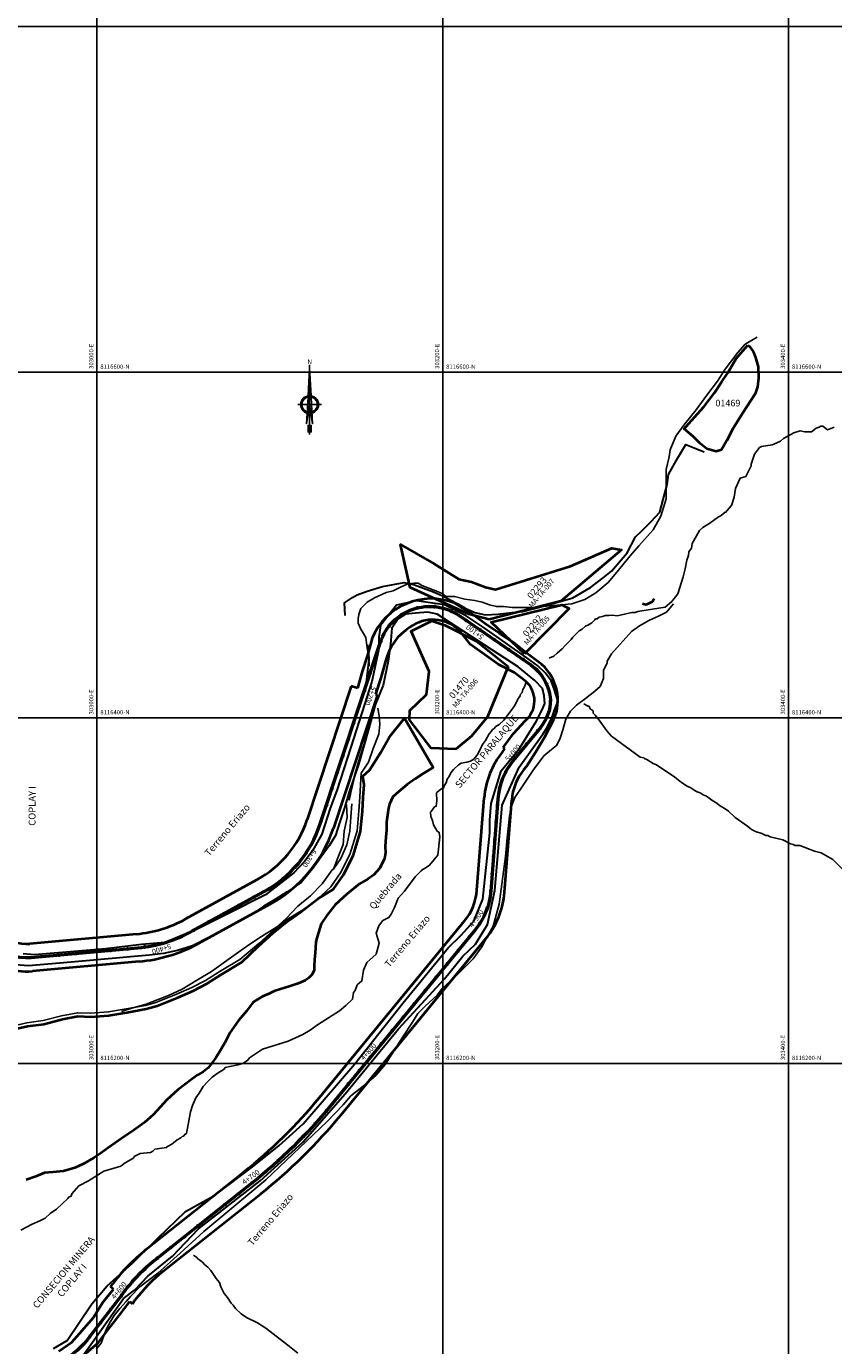
# Model space of a CAD drawing. Units: millimetres. Extents: x 229045 to 314040, y 8105558 to 8185122.
# Drawn here: x 302959 to 303426, y 8116037 to 8116800 of the extents above; entities that cross this region are included whole.
import ezdxf
from ezdxf.enums import TextEntityAlignment as Align

# ---------------------------------------------------------------- set-up
doc = ezdxf.new("R2010")
doc.units = ezdxf.units.MM
for name, color, linetype in [('ACEQUIA', 150, 'Continuous'), ('cgrid', 161, 'Continuous'), ('CODIGO', 181, 'Continuous'), ('coordenada', 161, 'Continuous'), ('ESTACA', 5, 'Continuous'), ('NORTE', 7, 'Continuous'), ('PROGRESIVA', 5, 'Continuous'), ('QUEBRADAS', 150, 'Continuous'), ('TOPONIMIA$GENERA', 7, 'Continuous'), ('U.C.', 1, 'Continuous')]:
    doc.layers.add(name, color=color, linetype=linetype)
for name, color, linetype, lineweight in [('canal', 4, 'Continuous', 30), ('CARRETERA EXISTENTE', 251, 'Continuous', 30), ('CASAS', 7, 'Continuous', 40), ('DERECHO DE VIA', 30, 'Continuous', 40), ('EJE DE LA CARRETERA', 18, 'Continuous', 50), ('LINDERO DEL PREDIO', 3, 'Continuous', 40), ('NOMBRE DE LA CONSECIONES MINERAS', 7, 'Continuous', 0)]:
    doc.layers.add(name, color=color, linetype=linetype, lineweight=lineweight)
doc.styles.add('ARIAL', font='ARIAL.TTF')
doc.styles.add('GAP_E-Arial', font='ARIAL.TTF')
doc.styles.get("Standard").update_dxf_attribs({"font": 'ARIAL.TTF'})

# ---------------------------------------------------------------- blocks, each defined once
blk = doc.blocks.new('NORTE')
h = blk.add_hatch(color=256)
h.paths.add_polyline_path([(1632.77, 664.72), (1632.05, 651.53, -0.04248), (1632.77, 651.59)])
h.paths.add_polyline_path([(1632.77, 664.72), (1632.77, 651.59, -0.04248), (1633.49, 651.53)])
h = blk.add_hatch(color=256)
h.paths.add_polyline_path([(1629.11, 647.31), (1628.49, 647.31, 0.334582), (1631.59, 643.2), (1631.63, 643.84, -0.323811)], flags=17)
h.paths.add_polyline_path([(1632.2, 643.7, -0.040114), (1631.63, 643.84), (1631.59, 643.2, 0.030384), (1632.1, 643.09)])
h.paths.add_polyline_path([(1632.2, 643.7), (1632.1, 643.09, 0.039471), (1632.77, 643.04), (1632.77, 643.66, -0.039471)])
h.paths.add_polyline_path([(1632.77, 643.04, 0.039471), (1633.44, 643.09), (1633.34, 643.7, -0.039471), (1632.77, 643.66)])
h.paths.add_polyline_path([(1637.05, 647.31, 1), (1628.49, 647.31, 0.334565), (1631.59, 643.2), (1631.63, 643.84, -0.323795), (1629.11, 647.31, -1), (1636.43, 647.31, -0.323827), (1633.91, 643.84), (1633.95, 643.2, 0.334598)])
h.paths.add_polyline_path([(1633.91, 643.84), (1633.95, 643.2, 0.334582), (1637.05, 647.31), (1636.43, 647.31, -0.323811)], flags=17)
for p, q in [((1632.77, 633.01, -86.32), (1632.77, 666.35, -86.32)), ((1627.07, 647.31, -86.32), (1638.47, 647.31, -86.32))]:
    blk.add_line(p, q)
at = {"elevation": -86.32}
for points in [[(1632.05, 651.53), (1632.77, 664.72), (1633.49, 651.53)], [(1632.01, 650.89), (1631.32, 638.17), (1632.77, 647.31), (1634.22, 638.17), (1633.53, 650.89)]]:
    blk.add_lwpolyline(points, dxfattribs=at)
for points in [[(1632.5, 637.37), (1632.01, 637.37), (1632.01, 634.28), (1632.5, 634.28)], [(1633.04, 637.37), (1633.53, 637.37), (1633.53, 634.28), (1633.04, 634.28)]]:
    blk.add_lwpolyline(points, close=True, dxfattribs=at)
for radius in [4.28, 3.66]:
    blk.add_circle((1632.77, 647.31, -86.32), radius)
at = {"style": 'ARIAL'}
blk.add_text('N', height=2.32, dxfattribs=at).set_placement((1632.82, 666.69, -86.32), align=Align.CENTER)
blk = doc.blocks.new('AeccTickLine')
blk.add_line((0, -0.5), (0, 0.5))

msp = doc.modelspace()

# ---------------------------------------------------------------- linework, layer by layer
at = {"layer": 'ACEQUIA', "linetype": 'Continuous'}
for points in [[(303157.552, 8116430.006), (303157.302, 8116435.106), (303156.532, 8116439.436), (303156.022, 8116443.516), (303155.512, 8116446.566), (303154.242, 8116448.866), (303152.712, 8116451.416), (303151.182, 8116454.726), (303151.182, 8116457.276), (303151.442, 8116459.826), (303152.712, 8116463.386), (303156.282, 8116466.956), (303160.612, 8116469.506), (303167.232, 8116472.566), (303171.312, 8116473.586), (303175.642, 8116475.626), (303179.462, 8116477.406), (303183.292, 8116477.916), (303185.832, 8116477.916), (303187.872, 8116476.646), (303191.952, 8116475.116), (303196.022, 8116473.586), (303199.592, 8116472.056), (303201.882, 8116470.266), (303206.852, 8116470.266), (303212.712, 8116468.736), (303218.572, 8116467.976), (303222.902, 8116466.956), (303226.982, 8116465.426), (303231.052, 8116464.406), (303235.132, 8116464.406), (303240.232, 8116463.896), (303245.832, 8116463.896), (303252.452, 8116463.896), (303258.062, 8116464.406), (303274.752, 8116465.936), (303282.142, 8116468.486), (303288.512, 8116472.306), (303295.642, 8116478.426), (303300.742, 8116484.286), (303308.382, 8116493.716), (303313.482, 8116499.576), (303321.762, 8116508.746), (303326.092, 8116516.646), (303329.152, 8116526.846), (303329.152, 8116534.996), (303329.152, 8116543.666), (303330.932, 8116551.056), (303331.572, 8116555.136), (303334.882, 8116563.036), (303339.972, 8116570.166), (303346.602, 8116578.326), (303352.712, 8116586.736), (303358.832, 8116594.886), (303363.422, 8116601.766), (303370.682, 8116611.446), (303375.012, 8116616.296), (303381.892, 8116620.366)], [(302999.852, 8116034.886), (303002.522, 8116038.226), (303004.192, 8116043.066), (303005.702, 8116046.916), (303007.872, 8116050.756), (303010.042, 8116054.266), (303013.222, 8116058.276), (303016.892, 8116062.286), (303019.402, 8116065.126), (303024.922, 8116070.806), (303035.202, 8116078.746), (303048.242, 8116090.266), (303061.942, 8116102.796), (303097.632, 8116132.786), (303132.982, 8116166.286), (303142.432, 8116176.056), (303146.942, 8116181.236), (303154.962, 8116187.586), (303161.312, 8116193.096), (303166.832, 8116199.616), (303176.952, 8116215.406), (303182.462, 8116223.926), (303185.642, 8116228.936), (303189.812, 8116233.116), (303196.832, 8116239.626), (303199.762, 8116243.386), (303209.122, 8116252.076), (303217.642, 8116260.596), (303222.662, 8116267.606), (303226.002, 8116273.626), (303229.172, 8116279.476), (303232.602, 8116292.256), (303236.282, 8116319.826), (303237.372, 8116330.606), (303238.712, 8116343.136), (303239.712, 8116348.976), (303241.722, 8116353.996), (303246.062, 8116360.506), (303252.332, 8116369.776), (303258.522, 8116377.966), (303262.862, 8116381.806), (303265.872, 8116383.976), (303266.702, 8116385.816), (303267.872, 8116388.326), (303269.382, 8116393.166), (303271.222, 8116399.346), (303273.822, 8116403.936), (303277.332, 8116407.286), (303282.672, 8116411.296), (303288.022, 8116415.466), (303291.032, 8116418.146), (303293.032, 8116422.816), (303293.032, 8116427.666), (303295.042, 8116431.676), (303295.042, 8116432.846), (303297.712, 8116437.016), (303309.162, 8116449.966), (303313.842, 8116453.306), (303319.522, 8116456.476), (303324.872, 8116458.816), (303329.392, 8116461.156), (303333.492, 8116466.086)], [(303248.122, 8116420.136), (303247.032, 8116417.626), (303246.292, 8116416.366), (303245.972, 8116414.636), (303245.072, 8116413.646), (303244.742, 8116412.756), (303243.822, 8116411.486), (303241.472, 8116407.076), (303240.182, 8116405.126), (303235.302, 8116398.736), (303232.672, 8116396.116), (303231.662, 8116395.696), (303230.652, 8116394.996), (303229.562, 8116393.646), (303228.872, 8116393.196), (303228.212, 8116392.266), (303226.782, 8116390.816), (303224.662, 8116386.976), (303223.102, 8116384.686), (303220.432, 8116379.356), (303219.172, 8116377.446), (303217.942, 8116376.206), (303216.082, 8116374.976), (303214.012, 8116374.296), (303210.652, 8116373.736), (303209.062, 8116372.796), (303206.322, 8116370.066), (303204.772, 8116368.176), (303203.832, 8116366.046), (303202.632, 8116364.456), (303202.042, 8116362.466), (303200.882, 8116360.696), (303200.502, 8116359.436), (303198.882, 8116358.706), (303197.732, 8116357.826), (303196.692, 8116356.776), (303196.322, 8116356.616), (303196.552, 8116351.936), (303196.252, 8116348.846), (303195.312, 8116348.626), (303193.302, 8116345.806), (303192.932, 8116345.506), (303193.202, 8116342.996), (303194.092, 8116340.556), (303194.742, 8116338.056), (303196.862, 8116334.486), (303198.032, 8116333.706), (303198.382, 8116331.236), (303197.122, 8116320.626), (303192.302, 8116314.876), (303189.922, 8116313.076), (303188.702, 8116312.446), (303187.542, 8116311.586), (303184.032, 8116308.106), (303177.812, 8116299.806), (303174.332, 8116295.656), (303172.122, 8116290.356), (303170.132, 8116286.386), (303168.912, 8116284.496), (303166.062, 8116283.116), (303165.172, 8116282.526), (303163.012, 8116279.756), (303161.552, 8116275.376), (303163.332, 8116269.726), (303161.452, 8116263.226), (303156.052, 8116258.526), (303154.242, 8116253.966), (303153.262, 8116247.836), (303150.482, 8116245.496), (303149.302, 8116242.306), (303148.382, 8116241.006), (303147.862, 8116237.186), (303143.992, 8116233.596), (303140.342, 8116230.576), (303127.532, 8116222.346), (303123.262, 8116219.296), (303119.032, 8116216.876), (303114.832, 8116214.786), (303110.602, 8116212.976), (303095.692, 8116208.346), (303088.272, 8116203.316), (303087.282, 8116201.936), (303084.392, 8116200.056), (303081.582, 8116199.146), (303074.242, 8116197.656), (303073.532, 8116196.736), (303069.552, 8116194.276), (303066.582, 8116192.186), (303064.072, 8116189.686), (303061.402, 8116186.686), (303059.142, 8116182.846), (303057.172, 8116180.056), (303055.322, 8116175.786), (303054.102, 8116172.126), (303051.872, 8116159.576), (303051.032, 8116159.206), (303050.092, 8116158.046), (303049.252, 8116157.716), (303048.502, 8116157.046), (303046.382, 8116155.826), (303043.312, 8116153.386), (303043.312, 8116153.386), (303040.532, 8116151.716), (303040.282, 8116151.336), (303033.432, 8116150.366), (303032.422, 8116149.206), (303031.092, 8116148.546), (303025.012, 8116147.896), (303021.592, 8116146.196), (303021.282, 8116145.436), (303015.852, 8116142.096), (303013.862, 8116140.666), (303004.092, 8116137.676), (302995.192, 8116132.066), (302989.462, 8116129.186), (302985.562, 8116124.626), (302985.082, 8116123.266), (302983.892, 8116122.876), (302983.102, 8116121.826), (302976.692, 8116115.696), (302972.912, 8116113.146), (302970.142, 8116110.426), (302967.092, 8116108.876), (302962.622, 8116106.956), (302955.992, 8116103.626)], [(302951.882, 8116221.826), (302959.512, 8116223.556), (302968.882, 8116224.806), (302979.592, 8116227.546), (302988.892, 8116229.356), (302996.532, 8116229.096), (303006.732, 8116229.836), (303016.902, 8116231.566), (303028.072, 8116233.556), (303034.132, 8116235.256), (303045.662, 8116239.956), (303054.832, 8116243.916), (303054.832, 8116243.916), (303062.722, 8116248.106), (303070.702, 8116253.096), (303082.742, 8116260.276), (303093.602, 8116269.426), (303102.152, 8116277.206), (303110.312, 8116283.586), (303119.482, 8116289.106), (303127.342, 8116294.996), (303135.372, 8116302.296), (303140.932, 8116310.266), (303146.302, 8116320.996), (303150.582, 8116334.656), (303151.562, 8116346.186), (303152.052, 8116354.186), (303152.542, 8116361.236), (303152.832, 8116368.076), (303157.172, 8116374.446), (303159.712, 8116382.346), (303163.032, 8116390.496), (303163.542, 8116396.366), (303163.282, 8116400.946), (303162.522, 8116405.536)]]:
    msp.add_lwpolyline(points, dxfattribs=at)
at = {"layer": 'ACEQUIA'}
for points in [[(303014.279, 8116230.197, 2523.823), (303020.212, 8116231.952, 2523.823), (303028.481, 8116234.277, 2523.823), (303041.49, 8116239.339, 2523.823), (303049.293, 8116243.016, 2523.823), (303058.234, 8116248.413, 2523.823), (303066.298, 8116253.302, 2523.823), (303079.263, 8116262.416, 2523.823), (303087.835, 8116268.77, 2523.823), (303095.244, 8116273.483, 2523.823), (303103.819, 8116278.835, 2523.823), (303109.505, 8116283.879, 2523.823), (303116.28, 8116290.964, 2523.823), (303123.528, 8116296.976, 2523.823), (303130.339, 8116304.028, 2523.823), (303136.001, 8116312.017, 2523.823), (303136.909, 8116312.513, 2523.823), (303139.383, 8116319.098, 2523.823), (303142.345, 8116326.831, 2523.823), (303143.104, 8116334.52, 2523.823), (303144.784, 8116342.379, 2523.823), (303144.319, 8116349.969, 2523.823)], [(303136.909, 8116312.513, 2523.823), (303141.029, 8116318.57, 2523.823), (303144.506, 8116326.455, 2523.823), (303146.204, 8116334.507, 2523.823), (303146.893, 8116342.527, 2523.823), (303147.357, 8116350.247, 2523.823)]]:
    msp.add_polyline3d(points, dxfattribs=at)
at = {"layer": 'canal'}
for points in [[(303143.608, 8116459.204, 2523.823), (303143.146, 8116466.672, 2523.823), (303147.915, 8116469.737, 2523.823), (303150.471, 8116471.22, 2523.823), (303156.249, 8116473.338, 2523.823), (303163.309, 8116475.54, 2523.823), (303165.169, 8116475.946, 2523.823), (303177.66, 8116478.427, 2523.823), (303183.604, 8116477.004, 2523.823), (303188.988, 8116475.14, 2523.823), (303194.733, 8116472.983, 2523.823), (303199.884, 8116470.668, 2523.823), (303208.772, 8116465.993, 2523.823), (303213.056, 8116463.565, 2523.823), (303218.63, 8116461.082, 2523.823), (303224.836, 8116459.67, 2523.823), (303231.831, 8116460.037, 2523.823), (303239.967, 8116460.952, 2523.823), (303246.313, 8116461.584, 2523.823), (303253.111, 8116463.278, 2523.823), (303263.962, 8116466.113, 2523.823), (303275.218, 8116469.551, 2523.823), (303285.516, 8116475.365, 2523.823), (303292.708, 8116481.064, 2523.823), (303297.582, 8116484.905, 2523.823), (303306.768, 8116495.424, 2523.823), (303311.497, 8116504.837, 2523.823), (303315.196, 8116508.231, 2523.823), (303320.559, 8116513.655, 2523.823), (303325.497, 8116518.969, 2523.823), (303327.542, 8116526.325, 2523.823), (303329.878, 8116535.114, 2523.823), (303330.602, 8116540.923, 2523.823), (303336.049, 8116550.431, 2523.823), (303340.528, 8116558.272, 2523.823), (303351.158, 8116553.94, 2523.823)], [(303155.926, 8116420.74, 2523.823), (303156.673, 8116427.305, 2523.823), (303157.55, 8116433.844, 2523.823), (303157.534, 8116434.656, 2523.823), (303156.886, 8116440.103, 2523.823), (303156.759, 8116442.205, 2523.823)], [(303145.891, 8116352.316, 2523.823), (303146.831, 8116356.951, 2523.823), (303148.962, 8116365.961, 2523.823), (303152.449, 8116377.846, 2523.823), (303154.6, 8116384.393, 2523.823), (303159.724, 8116403.429, 2523.823)]]:
    msp.add_polyline3d(points, dxfattribs=at)
at = {"layer": 'CARRETERA EXISTENTE'}
for points in [[(302992.161, 8116031.412, 2565.2), (303015.32, 8116064.087, 2564.906), (303021.82, 8116068.776, 2564.848), (303029.486, 8116077, 2565.2), (303043.739, 8116088.471, 2566), (303058.797, 8116104.28, 2565.686), (303094.42, 8116132.073, 0), (303119.012, 8116154.497, 2566.6), (303143.654, 8116182.427, 2567.532), (303174.388, 8116220.136, 2568.6), (303200.984, 8116249.024, 2569.4), (303211.672, 8116262.122, 0), (303219.005, 8116269.124, 2570.4), (303225.817, 8116280.466, 2570.678), (303230.063, 8116300.078, 2571.2), (303234.475, 8116349.544, 2572.639), (303244.316, 8116371.405, 2573.2), (303257.947, 8116390.496, 2573.6), (303260.502, 8116394.398, 2573.6), (303263.286, 8116400.373, 2573.6), (303264.677, 8116404.433, 2573.6), (303266.207, 8116408.341, 2573.293), (303266.343, 8116410.655, 2573), (303264.735, 8116416.219, 2573), (303262.711, 8116421.443, 2572.8), (303259.523, 8116425.945, 0), (303254.946, 8116430.062, 2572.8), (303248.69, 8116434.714, 2572.907), (303223.891, 8116452.208, 2574.4), (303213.522, 8116459.024, 2574.81), (303200.965, 8116465.405, 2575.4), (303184.876, 8116467.828, 2576.2), (303173.33, 8116465.164, 2576.454), (303164.079, 8116453.401, 2576.8), (303163.007, 8116446.697, 2577), (303162.854, 8116439.043, 2577.088), (303158.986, 8116421.008, 0), (303154.674, 8116407.842, 2579), (303146.822, 8116383.01, 2580), (303138.723, 8116358.053, 2581.6), (303134.958, 8116347.731, 2582), (303130.067, 8116332.648, 2583.4), (303124.696, 8116323.039, 2584.227), (303120.076, 8116316.951, 2584.6), (303113.821, 8116310.437, 2585.453), (303097.44, 8116297.671, 2586.61), (303075.342, 8116286.376, 2588), (303058.427, 8116277.874, 2589), (303039.45, 8116270.119, 2590.4), (303025.827, 8116268.847, 0), (303005.102, 8116266.432, 2592.8), (302980.192, 8116264.315, 2594.6), (302972.893, 8116263.61, 2594.6), (302963.963, 8116262.896, 2594.6), (302957.294, 8116263.491, 2594.6)], [(302974.991, 8116035.116, 2564.178), (302982.787, 8116039.73, 2564.033), (302997.086, 8116060.971, 2564.6), (303005.907, 8116071.292, 2564.929), (303020.568, 8116084.449, 2565.4), (303035.326, 8116098.982, 2565.2), (303051.311, 8116114.353, 2566.2), (303068.672, 8116124.007, 2566.09), (303090.711, 8116140.705, 2566.2), (303105.382, 8116152.541, 2566.4), (303119.361, 8116165.127, 2566.8), (303130.235, 8116177.751, 2567.2), (303149.139, 8116199.88, 2567.691), (303176.877, 8116234.981, 2569), (303203.154, 8116266.916, 2569.8), (303210.56, 8116274.03, 2569.8), (303218.023, 8116282.471, 2570.2), (303223.263, 8116295.058, 2570.8), (303227.334, 8116333.48, 2572.2), (303227.246, 8116340.915, 2572.324), (303227.97, 8116350.437, 2573), (303233.888, 8116369.416, 2573.6), (303244.431, 8116382.281, 2573), (303254.132, 8116398.012, 2572.8), (303257.429, 8116404.621, 2572.6), (303258.974, 8116408.382, 2572.53), (303258.615, 8116412.773, 2572.398), (303257.688, 8116416.947, 2572.435), (303253.362, 8116421.687, 2572.4), (303243.614, 8116429.477, 2573.189), (303196.794, 8116459.975, 2575.4), (303191.331, 8116461.153, 2575.6), (303184.286, 8116460.626, 2575.832), (303178.528, 8116460.049, 2576), (303174.313, 8116457.403, 2576), (303170.552, 8116451.989, 2576.2), (303169.823, 8116442.668, 2577), (303168.433, 8116432.765, 2577.6), (303165.491, 8116418.853, 2578.4), (303161.019, 8116407.563, 2578.977), (303157.333, 8116394.091, 2579.6), (303151.418, 8116373.602, 2580.4), (303145.881, 8116357.271, 2581.8), (303143.181, 8116347.959, 2582.2), (303140.484, 8116339.776, 2583.065), (303137.914, 8116331.898, 2583.8), (303134.391, 8116326.055, 2583.8), (303129.77, 8116319.51, 2584.6), (303124.939, 8116312.829, 2584.6), (303118.23, 8116304.765, 2585.6), (303110.049, 8116299.422, 2585.6), (303103.162, 8116294.833, 2585.6), (303096.546, 8116291.054, 2585.6), (303088.439, 8116285.645, 2587.4), (303075.334, 8116278.348, 2588.193), (303055.2, 8116268.078, 2590.043), (303046.549, 8116265.389, 2590.6), (303038.452, 8116263.722, 2590.6), (303030.236, 8116262.651, 2590.6), (302985.074, 8116258.721, 2594), (302960.39, 8116256.589, 2595.6), (302950.269, 8116257.303, 2597)]]:
    msp.add_polyline3d(points, dxfattribs=at)
at = {"layer": 'CASAS'}
msp.add_lwpolyline([(303315.586, 8116466.294), (303317.383, 8116465.659), (303319.033, 8116466.204), (303321.418, 8116467.277), (303322.332, 8116469.002)], dxfattribs=at)
at = {"layer": 'cgrid'}
for p, q in [((303000, 8112139.356), (303000, 8141558.947)), ((303200, 8112139.356), (303200, 8141558.947)), ((303400, 8112139.356), (303400, 8141558.947)), ((291508.773, 8116800), (307279.902, 8116800)), ((291508.773, 8116600), (307279.902, 8116600)), ((291508.773, 8116400), (307279.902, 8116400)), ((291508.773, 8116200), (307279.902, 8116200))]:
    msp.add_line(p, q, dxfattribs=at)
at = {"layer": 'DERECHO DE VIA'}
for p, q in [((303216.321, 8116460.621, 2451.678), (303207.102, 8116466.329, 2451.678)), ((303224.383, 8116454.696, 2451.678), (303216.321, 8116460.621, 2451.678)), ((303232.582, 8116448.97, 2451.678), (303224.383, 8116454.696, 2451.678)), ((303159.185, 8116446.08, 2451.678), (303156.519, 8116436.346, 2451.678)), ((303216.023, 8116442.52, 2451.678), (303209.517, 8116450.712, 2451.678)), ((303209.517, 8116450.712, 2451.678), (303209.517, 8116450.712, 2451.678)), ((303241.022, 8116443.595, 2451.678), (303232.582, 8116448.97, 2451.678)), ((303156.519, 8116436.346, 2451.678), (303153.378, 8116426.852, 2451.678)), ((303224.119, 8116436.645, 2451.678), (303216.023, 8116442.52, 2451.678)), ((303232.363, 8116430.985, 2451.678), (303224.119, 8116436.645, 2451.678)), ((303248.86, 8116437.344, 2451.678), (303241.022, 8116443.595, 2451.678)), ((303257.402, 8116430.842, 2451.678), (303248.86, 8116437.344, 2451.678)), ((303166.973, 8116432.888, 2451.678), (303164.173, 8116423.281, 2451.678)), ((303241.246, 8116426.256, 2451.678), (303232.363, 8116430.985, 2451.678)), ((303153.378, 8116426.852, 2451.678), (303150.636, 8116417.226, 2451.678)), ((303164.173, 8116423.281, 2451.678), (303161.07, 8116413.774, 2451.678)), ((303247.936, 8116421.287, 2451.678), (303241.246, 8116426.256, 2451.678)), ((303147.133, 8116418.385, 2451.678), (303121.583, 8116341.152, 2451.678)), ((303150.636, 8116417.226, 2451.678), (303147.133, 8116418.385, 2451.678)), ((303161.07, 8116413.774, 2451.678), (303162.323, 8116413.36, 2451.678)), ((303162.323, 8116413.36, 2451.678), (303136.774, 8116336.127, 2451.678)), ((303240.939, 8116390.894, 2451.678), (303247.665, 8116398.312, 2451.678)), ((303259.008, 8116389.04, 2451.678), (303264.318, 8116399.063, 2451.678)), ((303264.318, 8116399.063, 2451.678), (303264.318, 8116399.063, 2451.678)), ((303234.956, 8116382.868, 2451.678), (303240.939, 8116390.894, 2451.678)), ((303235.991, 8116382.022, 2451.678), (303234.956, 8116382.868, 2451.678)), ((303253.934, 8116380.272, 2451.678), (303259.008, 8116389.04, 2451.678)), ((303234.625, 8116380.351, 2451.678), (303235.991, 8116382.022, 2451.678)), ((303248.434, 8116371.853, 2451.678), (303253.934, 8116380.272, 2451.678)), ((303247.013, 8116370.225, 2451.678), (303248.38, 8116371.897, 2451.678)), ((303248.38, 8116371.897, 2451.678), (303248.434, 8116371.853, 2451.678)), ((303219.803, 8116300.335, 2451.678), (303223.933, 8116353.68, 2451.678)), ((303235.755, 8116299.1, 2451.678), (303239.886, 8116352.444, 2451.678)), ((303092.549, 8116306.271, 2451.678), (303051.091, 8116283.519, 2451.678)), ((303100.247, 8116292.245, 2451.678), (303058.788, 8116269.492, 2451.678)), ((303128.68, 8116180.322, 2451.678), (303212.624, 8116282.491, 2451.678)), ((303022.939, 8116274.932, 2451.678), (302961.228, 8116269.348, 2451.678)), ((303141.042, 8116170.165, 2451.678), (303224.986, 8116272.334, 2451.678)), ((303024.381, 8116258.997, 2451.678), (302962.67, 8116253.413, 2451.678)), ((303028.401, 8116092.299, 2451.678), (303084.783, 8116137.125, 2451.678)), ((303038.358, 8116079.775, 2451.678), (303094.74, 8116124.601, 2451.678)), ((303007.803, 8116070.685, 2451.678), (303009.238, 8116072.596, 2451.678)), ((303009.541, 8116069.402, 2451.678), (303007.803, 8116070.685, 2451.678)), ((303003.296, 8116061.589, 2451.678), (303009.541, 8116069.402, 2451.678)), ((303012.865, 8116054.264, 2451.678), (303018.977, 8116062.25, 2451.678)), ((303018.977, 8116062.25, 2451.678), (303020.554, 8116061.019, 2451.678)), ((303020.554, 8116061.019, 2451.678), (303022.034, 8116062.991, 2451.678)), ((302998.052, 8116053.01, 2451.678), (303003.296, 8116061.589, 2451.678)), ((302991.505, 8116045.428, 2451.678), (302998.052, 8116053.01, 2451.678)), ((303006.786, 8116046.324, 2451.678), (303012.865, 8116054.264, 2451.678)), ((302985.434, 8116038.673, 2451.678), (302991.505, 8116045.428, 2451.678)), ((303000.708, 8116038.383, 2451.678), (303006.786, 8116046.324, 2451.678)), ((302978.006, 8116033.543, 2451.678), (302985.434, 8116038.673, 2451.678)), ((302992.39, 8116031.282, 2451.678), (303000.708, 8116038.383, 2451.678))]:
    msp.add_line(p, q, dxfattribs=at)
for centre, radius, start, end in [((303193.327, 8116432.105, 2451.678), 36.892, 68.075533, 157.738839), ((303198.043, 8116425.443, 2451.678), 31.95, 122.34074, 166.526458), ((303194.203, 8116434.498, 2451.678), 22.302, 46.633663, 126.452627), ((303238.679, 8116410.124, 2451.678), 27.924, 336.66288, 47.894476), ((303238.001, 8116409.915, 2451.678), 15.1, 309.79087, 48.858457), ((303271.79, 8116349.974, 2451.678), 48, 140.73924, 175.572634), ((303271.79, 8116349.974, 2451.678), 32, 140.73924, 175.572634), ((303062.72, 8116360.624, 2451.678), 62, 298.757812, 341.695359), ((303062.72, 8116360.624, 2451.678), 78, 298.757812, 341.695359), ((303187.899, 8116302.805, 2451.678), 32, 320.592883, 355.572634), ((303187.899, 8116302.805, 2451.678), 48, 320.592883, 355.572634), ((302959.245, 8116291.259, 2451.678), 38, 175.591456, 275.169936), ((302959.245, 8116291.259, 2451.678), 22, 175.591456, 275.169936), ((303016.451, 8116346.639, 2451.678), 72, 275.169936, 298.757812), ((303016.451, 8116346.639, 2451.678), 88, 275.169936, 298.757812), ((302903.064, 8116365.691, 2451.678), 292, 308.486069, 320.592883), ((302903.064, 8116365.691, 2451.678), 308, 308.486069, 320.592883), ((303095.612, 8116007.761, 2451.678), 108, 128.486069, 143.107108), ((303095.612, 8116007.761, 2451.678), 92, 128.486069, 143.107108)]:
    msp.add_arc(centre, radius, start, end, dxfattribs=at)
at = {"layer": 'EJE DE LA CARRETERA'}
msp.add_lwpolyline([(302929.334, 8116293.565, 0.4640704), (302961.949, 8116261.381), (303023.66, 8116266.964, 0.1032865), (303054.94, 8116276.506), (303096.398, 8116299.258, 0.1895736), (303129.178, 8116338.639), (303164.008, 8116443.925, -0.4995094), (303209.471, 8116459.234), (303251.008, 8116430.713, -0.2230811), (303262.309, 8116410.485, -0.1728775), (303256.666, 8116394.676), (303240.819, 8116375.288, 0.1531706), (303231.91, 8116353.062), (303227.779, 8116299.718, -0.1538243), (303218.805, 8116277.412), (303134.861, 8116175.243, -0.0528751), (303089.762, 8116130.863), (303033.379, 8116086.037, 0.063883), (303015.636, 8116067.793), (303014.179, 8116065.852), (302995.784, 8116041.821, -0.0875089), (302980.433, 8116027.723)], format="xyb", dxfattribs=at)
at = {"layer": 'LINDERO DEL PREDIO', "flags": 128}
for points in [[(303376.556, 8116615.771), (303377.578, 8116614.751), (303379.631, 8116612.022), (303380.992, 8116608.612), (303382.352, 8116603.154), (303382.699, 8116596.675), (303382.006, 8116591.566), (303380.654, 8116587.467), (303373.488, 8116576.569), (303367.7, 8116567.361), (303364.286, 8116560.543), (303361.219, 8116555.084), (303358.151, 8116554.064), (303352.701, 8116555.764), (303348.949, 8116558.843), (303344.859, 8116562.932), (303339.739, 8116567.361), (303342.13, 8116570.091), (303350.994, 8116579.979), (303357.129, 8116588.157), (303361.219, 8116594.285), (303364.97, 8116599.744), (303369.736, 8116607.933)], [(303226.872, 8116457.005), (303215.088, 8116460.015), (303181.141, 8116475.541), (303175.567, 8116500.376), (303195.117, 8116489.128), (303209.3, 8116480.2), (303216.622, 8116478.801), (303224.835, 8116475.611), (303230.467, 8116474.331), (303273.897, 8116487.779), (303297.908, 8116498.156), (303303.317, 8116497.317), (303268.331, 8116467.643)], [(303247.288, 8116437.1), (303228.051, 8116455.336), (303268.908, 8116465.384), (303273.146, 8116463.294)], [(303237.855, 8116429.761), (303225.833, 8116400.668), (303216.573, 8116389.36), (303207.585, 8116381.842), (303193.378, 8116382.532), (303180.795, 8116398.818), (303180.976, 8116404.207), (303190.557, 8116413.625), (303192.124, 8116426.932), (303181.833, 8116450.277), (303193.724, 8116456.225), (303201.269, 8116453.726), (303219.475, 8116444.468)]]:
    msp.add_lwpolyline(points, close=True, dxfattribs=at)
msp.add_lwpolyline([(302952.1, 8116219.807), (302959.859, 8116221.566), (302969.259, 8116222.816), (302980.028, 8116225.576), (302989.049, 8116227.325), (302996.569, 8116227.075), (303006.967, 8116227.825), (303017.233, 8116229.575), (303028.513, 8116231.584), (303034.78, 8116233.334), (303046.423, 8116238.093), (303055.699, 8116242.092), (303063.714, 8116246.351), (303071.737, 8116251.36), (303083.891, 8116258.619), (303093.324, 8116267.717), (303101.842, 8116275.475), (303109.857, 8116281.953), (303117.616, 8116287.472), (303127.767, 8116295.241), (303136.878, 8116300.94), (303142.642, 8116309.208), (303148.15, 8116320.225), (303152.545, 8116334.242), (303153.543, 8116346.01), (303154.046, 8116354.028), (303154.54, 8116361.296), (303153.79, 8116366.305), (303157.682, 8116369.814), (303163.94, 8116379.822), (303169.201, 8116389.09), (303177.826, 8116399.838), (303194.466, 8116371.374), (303189.04, 8116368.035), (303184.035, 8116364.696), (303179.352, 8116361.526), (303174.346, 8116357.177), (303171.172, 8116354.338), (303169.16, 8116350.169), (303168.583, 8116347.829), (303168.08, 8116343.66), (303167.585, 8116339.651), (303167.412, 8116335.142), (303167.082, 8116330.973), (303166.744, 8116325.804), (303166.917, 8116321.965), (303166.241, 8116318.456), (303163.495, 8116312.947), (303160.156, 8116309.268), (303156.816, 8116306.928), (303151.844, 8116303.929), (303144.827, 8116298.17), (303137.818, 8116291.911), (303133.308, 8116286.153), (303129.795, 8116280.894), (303127.412, 8116273.385), (303126.662, 8116270.376), (303126.414, 8116267.127), (303126.167, 8116263.868), (303125.911, 8116260.108), (303125.664, 8116256.349), (303125.664, 8116254.09), (303124.411, 8116251.59), (303122.654, 8116249.591), (303120.403, 8116248.081), (303116.396, 8116246.331), (303111.135, 8116244.582), (303106.122, 8116243.082), (303102.617, 8116241.822), (303099.368, 8116240.323), (303095.856, 8116238.823), (303092.846, 8116237.073), (303090.463, 8116235.574), (303086.464, 8116230.315), (303081.954, 8116224.806), (303076.948, 8116217.798), (303073.939, 8116212.029), (303070.929, 8116206.77), (303068.925, 8116203.761), (303066.419, 8116200.262), (303064.415, 8116197.502), (303061.405, 8116195.252), (303058.404, 8116193.503), (303054.899, 8116190.993), (303046.753, 8116184.735), (303040.494, 8116178.976), (303032.727, 8116170.468), (303027.466, 8116165.959), (303021.455, 8116161.44), (303014.19, 8116156.681), (303006.547, 8116151.172), (303002.284, 8116148.173), (302998.284, 8116145.413), (302992.265, 8116141.914), (302987.26, 8116139.655), (302980.746, 8116137.655), (302974.487, 8116137.155), (302969.606, 8116136.655), (302964.601, 8116134.656), (302959.084, 8116132.646)], dxfattribs=at)
at = {"layer": 'QUEBRADAS', "linetype": 'Continuous'}
for points in [[(303391.532, 8116558.356), (303395.392, 8116560.126), (303397.022, 8116561.756), (303399.192, 8116562.846), (303402.992, 8116565.016), (303406.792, 8116566.096), (303409.502, 8116565.556), (303413.302, 8116565.556), (303416.012, 8116567.726), (303417.642, 8116568.266), (303418.732, 8116568.816), (303419.812, 8116568.816), (303422.532, 8116566.636), (303426.472, 8116568.236)], [(303261.552, 8116434.476), (303261.872, 8116434.766), (303264.352, 8116435.736), (303266.102, 8116437.496), (303269.132, 8116439.906), (303270.682, 8116441.756), (303274.302, 8116445.386), (303275.302, 8116446.706), (303278.882, 8116450.286), (303280.712, 8116451.346), (303282.642, 8116453.086), (303284.272, 8116453.766), (303286.202, 8116455.006), (303288.042, 8116456.676), (303288.422, 8116457.326), (303289.352, 8116457.376), (303290.542, 8116458.256), (303292.452, 8116458.596), (303294.162, 8116459.166), (303296.062, 8116459.186), (303297.962, 8116459.476), (303300.812, 8116459.106), (303309.452, 8116461.006), (303311.282, 8116461.016), (303312.852, 8116461.616), (303313.982, 8116461.676), (303328.742, 8116464.056), (303332.512, 8116467.316), (303336.002, 8116471.706), (303339.092, 8116481.576), (303340.272, 8116486.296), (303341.182, 8116491.186), (303342.112, 8116494.006), (303342.422, 8116496.106), (303343.912, 8116498.206), (303344.252, 8116500.986), (303348.462, 8116508.526), (303350.392, 8116510.166), (303354.422, 8116512.646), (303359.572, 8116516.296), (303361.062, 8116517.186), (303363.432, 8116518.966), (303363.762, 8116519.016), (303364.382, 8116519.906), (303367.062, 8116522.876), (303368.632, 8116527.796), (303369.282, 8116532.756), (303372.002, 8116538.786), (303375.372, 8116539.736), (303378.432, 8116545.846), (303378.432, 8116546.806), (303380.282, 8116552.586), (303383.272, 8116556.476), (303384.362, 8116557.066), (303390.482, 8116558.016), (303391.532, 8116558.356)], [(303281.582, 8116407.956), (303281.932, 8116407.926), (303283.922, 8116406.786), (303284.622, 8116406.696), (303285.352, 8116405.266), (303286.982, 8116404.036), (303287.062, 8116402.796), (303288.242, 8116401.606), (303290.582, 8116398.676), (303294.882, 8116392.556), (303297.622, 8116389.516), (303314.112, 8116377.226), (303316.312, 8116376.836), (303316.692, 8116376.526), (303318.152, 8116375.926), (303321.742, 8116373.546), (303323.582, 8116372.906), (303334.282, 8116365.786), (303338.072, 8116362.646), (303341.422, 8116360.406), (303343.502, 8116359.616), (303345.362, 8116358.096), (303347.122, 8116357.226), (303348.892, 8116356.626), (303350.722, 8116355.436), (303352.602, 8116354.766), (303355.552, 8116352.416), (303358.592, 8116350.576), (303360.102, 8116349.366), (303362.822, 8116347.856), (303365.362, 8116345.946), (303369.162, 8116342.426), (303376.292, 8116337.366), (303378.522, 8116335.496), (303380.862, 8116334.316), (303384.552, 8116333.076), (303386.872, 8116331.916), (303388.102, 8116331.876), (303389.422, 8116331.256), (303396.632, 8116329.456), (303401.232, 8116327.136), (303402.662, 8116326.736), (303403.772, 8116326.186), (303406.612, 8116326.126), (303414.972, 8116322.906), (303418.802, 8116321.856), (303425.672, 8116318.076), (303431.622, 8116312.086)], [(303055.892, 8116089.066), (303057.722, 8116087.836), (303058.372, 8116086.906), (303059.592, 8116086.286), (303061.012, 8116085.146), (303062.242, 8116083.636), (303064.102, 8116082.066), (303065.982, 8116080.176), (303069.032, 8116075.606), (303070.842, 8116073.196), (303071.742, 8116070.786), (303073.702, 8116066.926), (303075.482, 8116064.576), (303077.562, 8116061.296), (303078.752, 8116060.096), (303080.092, 8116058.156), (303083.482, 8116055.086), (303086.522, 8116053.056), (303092.832, 8116049.876), (303097.662, 8116046.776), (303110.472, 8116037.086), (303116.222, 8116032.336)]]:
    msp.add_lwpolyline(points, dxfattribs=at)

# ---------------------------------------------------------------- block references
at = {"layer": 'ESTACA', "linetype": 'Continuous'}
for p, xscale, yscale, zscale, rotation in [((303176.312, 8116459.767), 2.000000000061951, 2.000000000061951, 2.000000000061951, 212.6342292848513), ((303185.468, 8116463.67), 2.000000000001085, 2.000000000001085, 2.000000000001085, 193.535636111733), ((303195.398, 8116464.362), 1.99999999997004, 1.99999999997004, 1.99999999997004, 174.4370429467574), ((303205.008, 8116461.767), 1.999999999884421, 1.999999999884421, 1.999999999884421, 155.3384497756593), ((303168.936, 8116453.083), 1.999999999904073, 1.999999999904073, 1.999999999904073, 231.732822451371), ((303213.479, 8116456.482), 1.999999999909466, 1.999999999909466, 1.999999999909466, 145.5251147081236), ((303221.723, 8116450.822), 1.999999999909466, 1.999999999909466, 1.999999999909466, 145.5251147081236), ((303164.153, 8116444.353), 1.999999999897901, 1.999999999897901, 1.999999999897901, 250.8314156226585), ((303229.967, 8116445.161), 1.999999999909466, 1.999999999909466, 1.999999999909466, 145.5251147081236), ((303238.21, 8116439.501), 1.999999999909466, 1.999999999909466, 1.999999999909466, 145.5251147081236), ((303161.009, 8116434.86), 2.000000000318246, 2.000000000318246, 2.000000000318246, 251.6953589501397), ((303246.454, 8116433.84), 1.999999999909466, 1.999999999909466, 1.999999999909466, 145.5251147081236), ((303157.869, 8116425.366), 2.000000000318246, 2.000000000318246, 2.000000000318246, 251.6953589501397), ((303254.452, 8116427.864), 2.000000000179493, 2.000000000179493, 2.000000000179493, 135.2678432895526), ((303154.728, 8116415.872), 2.000000000318246, 2.000000000318246, 2.000000000318246, 251.6953589501397), ((303260.03, 8116419.631), 2.000000000176714, 2.000000000176714, 2.000000000176714, 112.3495314856422), ((303151.587, 8116406.378), 2.000000000318246, 2.000000000318246, 2.000000000318246, 251.6953589501397), ((303262.301, 8116409.851), 2.000000000256005, 2.000000000256005, 2.000000000256005, 89.43121968342989), ((303260.331, 8116400.751), 1.999999999915179, 1.999999999915179, 1.999999999915179, 67.0537645350478), ((303148.446, 8116396.884), 2.000000000318246, 2.000000000318246, 2.000000000318246, 251.6953589501397), ((303254.842, 8116392.445), 1.999999999755344, 1.999999999755344, 1.999999999755344, 50.73923976562678), ((303145.306, 8116387.39), 2.000000000318246, 2.000000000318246, 2.000000000318246, 251.6953589501397), ((303248.514, 8116384.702), 1.999999999755344, 1.999999999755344, 1.999999999755344, 50.73923976562678), ((303142.165, 8116377.896), 2.000000000318246, 2.000000000318246, 2.000000000318246, 251.6953589501397), ((303242.185, 8116376.96), 1.999999999755344, 1.999999999755344, 1.999999999755344, 50.73923976562678), ((303139.024, 8116368.402), 2.000000000318246, 2.000000000318246, 2.000000000318246, 251.6953589501397), ((303236.482, 8116368.771), 2.000000000162101, 2.000000000162101, 2.000000000162101, 61.97101040308051), ((303135.884, 8116358.908), 2.000000000318246, 2.000000000318246, 2.000000000318246, 251.6953589501397), ((303232.929, 8116359.451), 1.99999999979747, 1.99999999979747, 1.99999999979747, 76.29495527791381), ((303132.743, 8116349.414), 2.000000000318246, 2.000000000318246, 2.000000000318246, 251.6953589501397), ((303231.638, 8116349.55), 2.000000000217298, 2.000000000217298, 2.000000000217298, 85.57263363759677), ((303129.602, 8116339.92), 2.000000000318246, 2.000000000318246, 2.000000000318246, 251.6953589501397), ((303230.866, 8116339.579), 2.000000000217298, 2.000000000217298, 2.000000000217298, 85.57263363759677), ((303125.962, 8116330.615), 1.99999999975934, 1.99999999975934, 1.99999999975934, 244.6146771876313), ((303230.094, 8116329.609), 2.000000000217298, 2.000000000217298, 2.000000000217298, 85.57263363759677), ((303121.045, 8116321.917), 1.999999999655557, 1.999999999655557, 1.999999999655557, 236.4295658247287), ((303114.94, 8116314.008), 1.999999999714811, 1.999999999714811, 1.999999999714811, 228.2444544662334), ((303229.322, 8116319.639), 2.000000000217298, 2.000000000217298, 2.000000000217298, 85.57263363759677), ((303107.771, 8116307.048), 2.000000000029233, 2.000000000029233, 2.000000000029233, 220.0593431160993), ((303228.55, 8116309.669), 2.000000000217298, 2.000000000217298, 2.000000000217298, 85.57263363759677), ((303099.684, 8116301.18), 2.000000000005515, 2.000000000005515, 2.000000000005515, 211.8742317550119), ((303227.778, 8116299.699), 2.000000000234535, 2.000000000234535, 2.000000000234535, 85.54537106767125), ((303082.203, 8116291.468), 2.000000000167076, 2.000000000167076, 2.000000000167076, 208.7578122356752), ((303090.969, 8116296.279), 2.000000000167076, 2.000000000167076, 2.000000000167076, 208.7578122356752), ((303073.436, 8116286.657), 2.000000000167076, 2.000000000167076, 2.000000000167076, 208.7578122356752), ((303225.769, 8116289.929), 1.999999999752134, 1.999999999752134, 1.999999999752134, 71.22142618748437), ((303055.903, 8116277.034), 2.000000000167076, 2.000000000167076, 2.000000000167076, 208.7578122356752), ((303064.669, 8116281.845), 2.000000000167076, 2.000000000167076, 2.000000000167076, 208.7578122356752), ((303221.406, 8116280.96), 1.999999999964858, 1.999999999964858, 1.999999999964858, 56.89748130902518), ((303027.666, 8116267.429), 1.999999999945778, 1.999999999945778, 1.999999999945778, 188.0588268182645), ((303037.454, 8116269.445), 2.000000000034945, 2.000000000034945, 2.000000000034945, 195.2207992706484), ((303046.914, 8116272.666), 2.000000000056513, 2.000000000056513, 2.000000000056513, 202.3827717095214), ((303215.251, 8116273.087), 2.000000000292858, 2.000000000292858, 2.000000000292858, 50.5928832442364), ((302967.921, 8116261.921), 1.999999999979785, 1.999999999979785, 1.999999999979785, 185.169936236504), ((302977.88, 8116262.822), 1.999999999979785, 1.999999999979785, 1.999999999979785, 185.169936236504), ((302987.84, 8116263.723), 1.999999999979785, 1.999999999979785, 1.999999999979785, 185.169936236504), ((302997.799, 8116264.624), 1.999999999979785, 1.999999999979785, 1.999999999979785, 185.169936236504), ((303007.758, 8116265.525), 1.999999999979785, 1.999999999979785, 1.999999999979785, 185.169936236504), ((303017.718, 8116266.426), 1.999999999979785, 1.999999999979785, 1.999999999979785, 185.169936236504), ((303208.902, 8116265.36), 2.000000000292858, 2.000000000292858, 2.000000000292858, 50.5928832442364), ((303202.554, 8116257.634), 2.000000000292858, 2.000000000292858, 2.000000000292858, 50.5928832442364), ((303196.206, 8116249.907), 2.000000000292858, 2.000000000292858, 2.000000000292858, 50.5928832442364), ((303189.858, 8116242.18), 2.000000000292858, 2.000000000292858, 2.000000000292858, 50.5928832442364), ((303183.509, 8116234.454), 2.000000000292858, 2.000000000292858, 2.000000000292858, 50.5928832442364), ((303177.161, 8116226.727), 2.000000000292858, 2.000000000292858, 2.000000000292858, 50.5928832442364), ((303170.813, 8116219.001), 2.000000000292858, 2.000000000292858, 2.000000000292858, 50.5928832442364), ((303164.465, 8116211.274), 2.000000000292858, 2.000000000292858, 2.000000000292858, 50.5928832442364), ((303158.116, 8116203.548), 2.000000000292858, 2.000000000292858, 2.000000000292858, 50.5928832442364), ((303151.768, 8116195.821), 2.000000000292858, 2.000000000292858, 2.000000000292858, 50.5928832442364), ((303145.42, 8116188.095), 2.000000000292858, 2.000000000292858, 2.000000000292858, 50.5928832442364), ((303139.072, 8116180.368), 2.000000000292858, 2.000000000292858, 2.000000000292858, 50.5928832442364), ((303132.709, 8116172.654), 1.999999999956171, 1.999999999956171, 1.999999999956171, 49.94980258259247), ((303126.148, 8116165.107), 1.999999999905526, 1.999999999905526, 1.999999999905526, 48.03994326552686), ((303119.339, 8116157.784), 2.000000000341085, 2.000000000341085, 2.000000000341085, 46.13008395967241), ((303112.29, 8116150.692), 1.999999999712133, 1.999999999712133, 1.999999999712133, 44.22022462696589), ((303105.008, 8116143.838), 2.000000000288777, 2.000000000288777, 2.000000000288777, 42.31036532653068), ((303089.799, 8116130.893), 2.000000000174299, 2.000000000174299, 2.000000000174299, 38.49064669145565), ((303097.502, 8116137.231), 1.999999999830187, 1.999999999830187, 1.999999999830187, 40.4005059958058), ((303081.953, 8116124.655), 2.000000000050631, 2.000000000050631, 2.000000000050631, 38.48606915827119), ((303074.125, 8116118.432), 2.000000000050631, 2.000000000050631, 2.000000000050631, 38.48606915827119), ((303066.298, 8116112.208), 2.000000000050631, 2.000000000050631, 2.000000000050631, 38.48606915827119), ((303050.643, 8116099.762), 2.000000000050631, 2.000000000050631, 2.000000000050631, 38.48606915827119), ((303058.47, 8116105.985), 2.000000000050631, 2.000000000050631, 2.000000000050631, 38.48606915827119), ((303042.815, 8116093.539), 2.000000000050631, 2.000000000050631, 2.000000000050631, 38.48606915827119), ((303034.987, 8116087.316), 2.000000000050631, 2.000000000050631, 2.000000000050631, 38.48606915827119), ((303027.363, 8116080.851), 1.999999999859704, 1.999999999859704, 1.999999999859704, 43.03872923434385), ((303020.407, 8116073.672), 2.00000000014463, 2.00000000014463, 2.00000000014463, 48.7683071931252), ((303014.179, 8116065.852), 1.999999999839086, 1.999999999839086, 1.999999999839086, 53.10710829821752), ((303008.1, 8116057.911), 1.999999999839086, 1.999999999839086, 1.999999999839086, 52.56625163879629), ((303002.022, 8116049.971), 1.999999999839086, 1.999999999839086, 1.999999999839086, 52.56625163879629), ((302995.943, 8116042.03), 1.999999999839086, 1.999999999839086, 1.999999999839086, 52.56625163879629)]:
    msp.add_blockref('AeccTickLine', p, dxfattribs=dict(at, xscale=xscale, yscale=yscale, zscale=zscale, rotation=rotation))
at = {"layer": 'NORTE', "xscale": 1.210224364563171, "yscale": 1.210224364563171, "zscale": 1.210224364563171}
msp.add_blockref('NORTE', (301147.016, 8115797.884, 104.463), dxfattribs=at)

# ---------------------------------------------------------------- texts
at = {"layer": 'CODIGO', "char_height": 3, "width": 25.18335, "attachment_point": 1, "rotation": 50}
for s, insert in [('MA-TA-007', (303249.448, 8116465.295)), ('MA-TA-005', (303246.714, 8116443.753)), ('MA-TA-006', (303205.267, 8116407.437))]:
    msp.add_mtext(s, dxfattribs=dict(at, insert=insert))
at = {"layer": 'coordenada'}
for s, p in [('303000-E', (302998, 8116602)), ('303200-E', (303198, 8116602)), ('303400-E', (303398, 8116602)), ('303000-E', (302998, 8116402)), ('303200-E', (303198, 8116402)), ('303400-E', (303398, 8116402)), ('303000-E', (302998, 8116202)), ('303200-E', (303198, 8116202)), ('303400-E', (303398, 8116202))]:
    msp.add_text(s, height=2.5, rotation=90, dxfattribs=at).set_placement(p)
for s, p in [('8116600-N', (303002, 8116602)), ('8116600-N', (303202, 8116602)), ('8116600-N', (303402, 8116602)), ('8116400-N', (303002, 8116402)), ('8116400-N', (303202, 8116402)), ('8116400-N', (303402, 8116402)), ('8116200-N', (303002, 8116202)), ('8116200-N', (303202, 8116202)), ('8116200-N', (303402, 8116202))]:
    msp.add_text(s, height=2.5, dxfattribs=at).set_placement(p)
at = {"layer": 'NOMBRE DE LA CONSECIONES MINERAS', "style": 'ARIAL'}
for s, rotation, p in [('COPLAY I', 90, (302965.768, 8116349.071)), ('CONSECION MINERA', 50, (302983.281, 8116077.128)), ('COPLAY I', 50, (302988.08, 8116072.454))]:
    msp.add_text(s, height=4, rotation=rotation, dxfattribs=at).set_placement(p, align=Align.BOTTOM_CENTER)
at = {"layer": 'PROGRESIVA', "style": 'GAP_E-Arial'}
for s, rotation, p in [('5+100', 143.549114, (303224.025, 8116447.466)), ('5+200', 248.129132, (303158.975, 8116418.565)), ('5+000', 48.763239, (303237.984, 8116374.556)), ('5+300', 237.79446, (303124.658, 8116324.367)), ('4+900', 54.921481, (303217.319, 8116278.449)), ('5+400', 198.084707, (303042.313, 8116269.468)), ('4+800', 48.616883, (303154.381, 8116201.638)), ('4+700', 36.514646, (303085.349, 8116129.753)), ('4+600', 51.131108, (303010.338, 8116063.358))]:
    msp.add_text(s, height=3, rotation=rotation, dxfattribs=at).set_placement(p)
at = {"layer": 'TOPONIMIA$GENERA', "linetype": 'Continuous', "style": 'ARIAL'}
for s, p in [('SECTOR PARALAQUE', (303209.884, 8116359.008)), ('Terreno Eriazo', (303064.976, 8116319.607)), ('Quebrada', (303160.22, 8116288.81)), ('Terreno Eriazo', (303169.114, 8116255.282)), ('Terreno Eriazo', (303089.945, 8116094.147))]:
    msp.add_text(s, height=4, rotation=50, dxfattribs=at).set_placement(p)
at = {"layer": 'U.C.', "style": 'ARIAL'}
msp.add_text('01469', height=3.81, dxfattribs=at).set_placement((303364.939, 8116579.069), align=Align.BOTTOM_CENTER)
for s, p in [('02293', (303256.902, 8116473.267)), ('02292', (303254.377, 8116451.361)), ('01470', (303211.73, 8116415.545))]:
    msp.add_text(s, height=3.81, rotation=50, dxfattribs=at).set_placement(p, align=Align.BOTTOM_CENTER)

doc.saveas('drawing.dxf')
